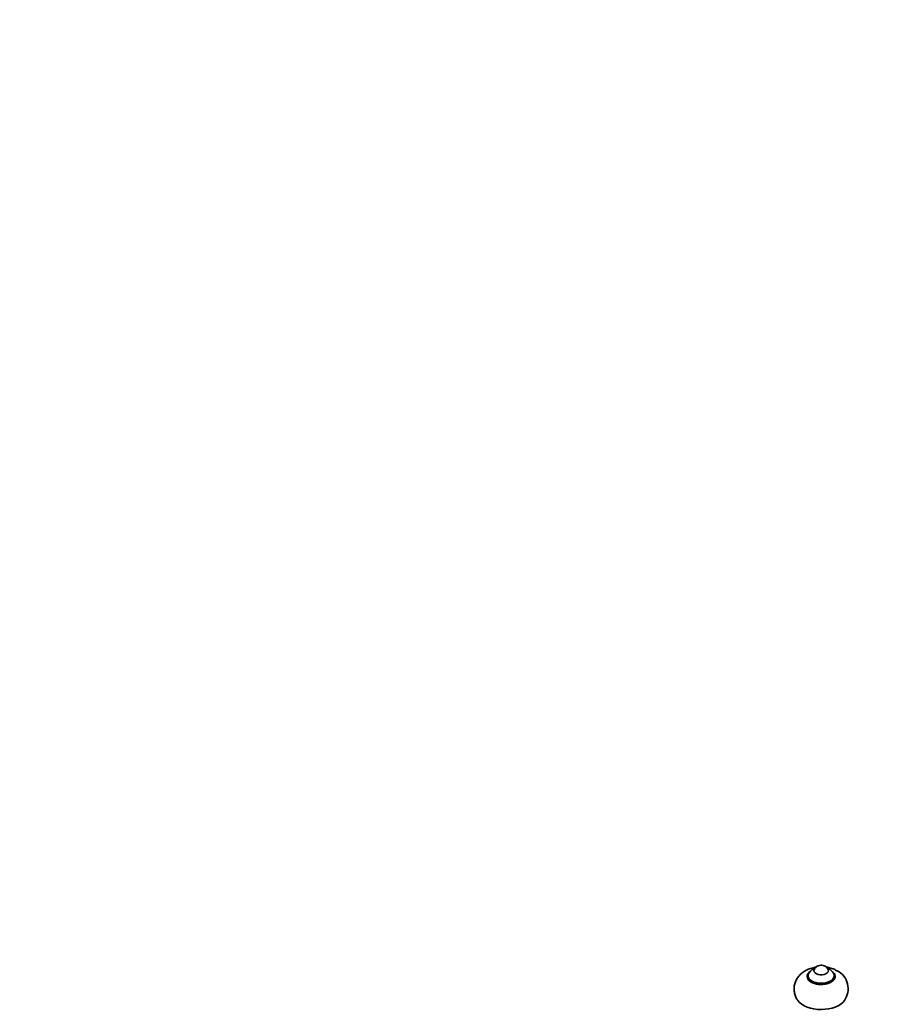
# Model space of a CAD drawing. Units: millimetres. Extents: x 0 to 2441, y 0 to 2736.
# Drawn here: x 1485 to 1963, y 756 to 1302 of the extents above; entities that cross this region are included whole.
import ezdxf
from ezdxf import colors
from ezdxf.entities.mleader import LeaderData, LeaderLine
from ezdxf.math import Vec2, Vec3

# ---------------------------------------------------------------- set-up
doc = ezdxf.new("R2010")
doc.units = ezdxf.units.MM
doc.layers.add('DV6_Défaut', color=7, linetype='Continuous')
doc.layers.add('Défaut', color=7, linetype='Continuous')

# ---------------------------------------------------------------- blocks, each defined once
blk = doc.blocks.new('_DOT')
at = {"color": 0}
blk.add_line((0, 0), (-1, 0), dxfattribs=at)
at = {"color": 0, "const_width": 0.333}
blk.add_lwpolyline([(-0.1665, 0, 1), (0.1665, 0, 1)], format="xyb", close=True, dxfattribs=at)
blk = doc.blocks.new('SE5')
at = {"layer": 'DV6_Défaut', "color": 7, "linetype": 'Continuous', "lineweight": 35}
for centre, radius, start, end in [((1929.23, 769.57), 7.95, 112.0786, 148.1818), ((1929.7, 774.36), 3.61, 24.1271, 61.7049), ((1929.23, 769.57), 7.95, 59.7903, 67.5106), ((1929.7, 770.1), 7.26, 29.9955, 60.8736), ((1933.02, 765.09), 11.14, 324.6456, 63.2074)]:
    blk.add_arc(centre, radius, start, end, dxfattribs=at)
for centre, major_axis, start_param, end_param in [((1929.21, 771.91), (-7.75, 0), 5.697856, 6.283185), ((1929.21, 775.17), (-4, 0), 5.989258, 6.283185), ((1929.21, 775.17), (-4, 0), 0, 3.433778), ((1929.21, 771.91), (-7.75, 0), 0, 3.67607), ((1929.21, 772.32), (-7.25, 0), 5.932462, 6.283185), ((1929.21, 772.32), (-7.25, 0), 0, 3.487656), ((1929.21, 761.7), (-14, 0), 0.392317, 2.753243)]:
    blk.add_ellipse(centre, major_axis=major_axis, ratio=0.57735, start_param=start_param, end_param=end_param, dxfattribs=at)
for points, knots in [([(1926.32, 777.06), (1926.04, 777.02), (1924.78, 776.8), (1922.71, 776.21), (1920.29, 775.07), (1918.25, 773.63), (1916.59, 771.91), (1915.33, 769.96), (1914.51, 767.82), (1914.14, 765.52), (1914.27, 763.17), (1914.93, 760.96), (1915.68, 759.38), (1916.22, 758.73), (1916.33, 758.59)], [0, 0, 0, 0, 0.032931, 0.145184, 0.247823, 0.345883, 0.439445, 0.530141, 0.619333, 0.707946, 0.802459, 0.893031, 0.98123, 1, 1, 1, 1]), ([(1931.41, 777.54), (1931, 777.74), (1930.29, 778.06), (1928.95, 778.18), (1927.63, 777.91), (1926.47, 777.25), (1925.71, 776.5), (1925.5, 775.99), (1925.44, 775.84)], [0, 0, 0, 0, 0.178897, 0.359866, 0.564056, 0.749035, 0.936794, 1, 1, 1, 1]), ([(1938.04, 775.04), (1937.44, 775.36), (1936.21, 776), (1934.16, 776.68), (1932.68, 776.97), (1932.08, 777.06)], [0, 0, 0, 0, 0.295846, 0.717132, 1, 1, 1, 1])]:
    blk.add_open_spline(points, degree=3, knots=knots, dxfattribs=at)

msp = doc.modelspace()

# ---------------------------------------------------------------- block references
at = {"layer": 'Défaut'}
msp.add_blockref('SE5', (0, 0), dxfattribs=at)

# ---------------------------------------------------------------- leaders
at = {"layer": 'Défaut', "color": 7, "linetype": 'Continuous', "lineweight": 18}
ml = msp.add_multileader_mtext('Standard', dxfattribs=at)
ml.set_content('{\\pxsm0.9;\\fSolid Edge ISO|b1||i0||c0|p34;\\W1.;29/09/2022\\P}', color=256)
ml.set_leader_properties()
ml.set_arrow_properties(name='DOT')
ml.build(insert=Vec2(0, 0))
ml.multileader.update_dxf_attribs({"leader_type": 0, "dogleg_length": 0, "arrow_head_size": 12})
ctx = ml.context
ctx.base_point, ctx.char_height, ctx.arrow_head_size, ctx.landing_gap_size = Vec3(2353.13, 2717.78), 12, 12, 4.2
notes = []
notes.append((ctx, [(0, (0, 0, 0), (0, 0), (1, 0), 1, [])]))
ctx.mtext.insert = Vec3(2355.13, 2723.9)
for ctx, leaders in notes:
    for number, flags, end, landing, length, lines in leaders:
        leader = LeaderData()
        leader.index, (leader.has_last_leader_line, leader.has_dogleg_vector, leader.attachment_direction) = number, flags
        leader.last_leader_point, leader.dogleg_vector, leader.dogleg_length = Vec3(end), Vec3(landing), length
        for number, points, colour, breaks in lines:
            line = LeaderLine()
            line.index, line.vertices, line.color, line.breaks = number, Vec3.list(points), colors.encode_raw_color(colour), breaks
            leader.lines.append(line)
        ctx.leaders.append(leader)

doc.saveas('drawing.dxf')
